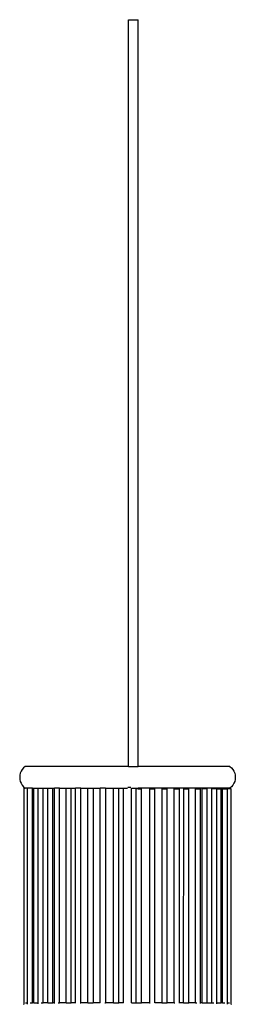
# Model space of a CAD drawing. Units: metres. Extents: x 1.52 to 3.09, y 2.89 to 4.7.
# Drawn here: x 2.69 to 2.89, y 3.79 to 4.7 of the extents above; entities that cross this region are included whole.
import ezdxf

# ---------------------------------------------------------------- set-up
doc = ezdxf.new("R2010")
doc.units = ezdxf.units.M
doc.layers.add('Edges', color=7, linetype='Continuous')

# ---------------------------------------------------------------- blocks, each defined once
blk = doc.blocks.new('Rattan Pendant Lamp fr')
blk.add_line((0.08493, 0.96637), (0.09398, 0.96637))
at = {"layer": 'Edges'}
for p, q in [((0.08493, 0.27448), (0.08493, 0.96637)), ((0.09398, 0.27448), (0.09398, 0.96637)), ((-0.01084, 0.27448), (-0.0123, 0.2732)), ((0.08493, 0.27448), (-0.01084, 0.27448)), ((0.08493, 0.27448), (0.09398, 0.27448)), ((0.17908, 0.27448), (0.09398, 0.27448)), ((0.17908, 0.27448), (0.18054, 0.2732)), ((-0.01573, 0.2664), (-0.01588, 0.26448)), ((-0.01528, 0.26828), (-0.01573, 0.2664)), ((-0.01455, 0.27007), (-0.01528, 0.26828)), ((-0.01355, 0.27172), (-0.01455, 0.27007)), ((-0.0123, 0.2732), (-0.01355, 0.27172)), ((0.18054, 0.2732), (0.18179, 0.27172)), ((0.18179, 0.27172), (0.18279, 0.27007)), ((0.18279, 0.27007), (0.18352, 0.26828)), ((0.18352, 0.26828), (0.18397, 0.2664)), ((0.18397, 0.2664), (0.18412, 0.26448)), ((-0.01588, 0.26448), (-0.01573, 0.26255)), ((-0.01573, 0.26255), (-0.01528, 0.26068)), ((-0.01528, 0.26068), (-0.01455, 0.25889)), ((-0.01455, 0.25889), (-0.01355, 0.25723)), ((-0.01355, 0.25723), (-0.0123, 0.25575)), ((-0.0123, 0.25575), (-0.01084, 0.25448)), ((0.18054, 0.25575), (0.17908, 0.25448)), ((0.18179, 0.25723), (0.18054, 0.25575)), ((0.18279, 0.25889), (0.18179, 0.25723)), ((0.18352, 0.26068), (0.18279, 0.25889)), ((0.18397, 0.26255), (0.18352, 0.26068)), ((0.18412, 0.26448), (0.18397, 0.26255)), ((-0.01203, 0.25448), (-0.01203, 0.0543)), ((-0.01203, 0.25448), (-0.01084, 0.25448)), ((-0.0085, 0.25448), (-0.01084, 0.25448)), ((-0.0085, 0.05534), (-0.0085, 0.25448)), ((-0.0039, 0.25448), (-0.0085, 0.25448)), ((-0.0039, 0.25448), (-0.00384, 0.25448)), ((-0.00388, 0.05534), (-0.0039, 0.25448)), ((-0.00384, 0.05534), (-0.00384, 0.25448)), ((-0.00384, 0.25448), (-0.00271, 0.25448)), ((-0.00271, 0.05534), (-0.00271, 0.25448)), ((-0.00271, 0.25448), (0.00116, 0.25448)), ((0.00116, 0.05534), (0.00116, 0.25448)), ((0.00116, 0.25448), (0.00589, 0.25448)), ((0.00589, 0.05534), (0.00589, 0.25448)), ((0.00589, 0.25448), (0.01014, 0.25448)), ((0.01014, 0.05534), (0.01014, 0.25448)), ((0.01014, 0.25448), (0.0149, 0.25448)), ((0.0149, 0.05534), (0.0149, 0.25448)), ((0.0149, 0.25448), (0.0163, 0.25448)), ((0.0163, 0.05534), (0.0163, 0.25448)), ((0.02111, 0.25448), (0.0163, 0.25448)), ((0.02111, 0.05534), (0.02111, 0.25448)), ((0.02111, 0.25448), (0.02719, 0.25448)), ((0.02719, 0.05534), (0.02719, 0.25448)), ((0.02719, 0.25448), (0.03203, 0.25448)), ((0.03203, 0.05534), (0.03203, 0.25448)), ((0.03203, 0.25448), (0.03589, 0.25448)), ((0.03589, 0.05534), (0.03589, 0.25448)), ((0.0408, 0.25448), (0.03589, 0.25448)), ((0.0408, 0.05534), (0.0408, 0.25448)), ((0.0408, 0.25448), (0.04729, 0.25448)), ((0.04729, 0.05534), (0.04729, 0.25448)), ((0.04729, 0.25448), (0.05221, 0.25448)), ((0.05221, 0.25448), (0.05221, 0.05534)), ((0.05221, 0.25448), (0.05862, 0.25448)), ((0.05862, 0.05534), (0.05862, 0.25448)), ((0.06359, 0.25448), (0.05862, 0.25448)), ((0.06359, 0.25448), (0.06359, 0.05534)), ((0.06359, 0.25448), (0.07103, 0.25448)), ((0.07103, 0.05534), (0.07103, 0.25448)), ((0.07103, 0.25448), (0.07599, 0.25448)), ((0.07599, 0.05534), (0.07599, 0.25448)), ((0.07599, 0.25448), (0.0803, 0.25448)), ((0.0803, 0.05534), (0.0803, 0.25448)), ((0.0803, 0.25448), (0.08321, 0.25448)), ((0.08321, 0.25448), (0.08412, 0.25448)), ((0.08439, 0.25534), (0.08708, 0.25534)), ((0.08783, 0.25448), (0.08794, 0.25448)), ((0.08794, 0.05534), (0.08794, 0.25448)), ((0.08794, 0.25448), (0.09398, 0.25448)), ((0.09225, 0.05534), (0.09226, 0.25362)), ((0.09398, 0.25362), (0.09226, 0.25362)), ((0.09398, 0.25362), (0.09398, 0.25448)), ((0.17908, 0.25448), (0.09398, 0.25448)), ((0.09398, 0.25362), (0.09721, 0.25362)), ((0.09721, 0.05534), (0.09721, 0.25362)), ((0.10465, 0.25362), (0.10465, 0.05534)), ((0.10465, 0.25362), (0.10962, 0.25362)), ((0.10962, 0.05534), (0.10962, 0.25362)), ((0.11605, 0.25362), (0.11603, 0.05534)), ((0.11605, 0.25362), (0.12096, 0.25362)), ((0.12096, 0.05534), (0.12096, 0.25362)), ((0.12744, 0.05534), (0.12744, 0.25362)), ((0.12744, 0.25362), (0.13235, 0.25362)), ((0.13235, 0.05534), (0.13235, 0.25362)), ((0.13621, 0.05534), (0.13623, 0.25362)), ((0.13623, 0.25362), (0.14106, 0.25362)), ((0.14106, 0.05534), (0.14106, 0.25362)), ((0.14713, 0.05534), (0.14713, 0.25362)), ((0.14713, 0.25362), (0.15195, 0.25362)), ((0.15195, 0.05534), (0.15195, 0.25362)), ((0.15334, 0.05534), (0.15337, 0.25362)), ((0.1581, 0.25362), (0.15337, 0.25362)), ((0.1581, 0.05534), (0.1581, 0.25362)), ((0.16235, 0.05534), (0.16235, 0.25362)), ((0.16708, 0.25362), (0.16235, 0.25362)), ((0.16708, 0.05534), (0.16708, 0.25362)), ((0.16708, 0.25362), (0.17095, 0.25362)), ((0.17095, 0.05534), (0.17095, 0.25362)), ((0.17208, 0.05534), (0.17208, 0.25362)), ((0.17212, 0.25362), (0.17208, 0.25362)), ((0.17212, 0.05534), (0.17212, 0.25362)), ((0.17212, 0.25362), (0.17674, 0.25362)), ((0.17674, 0.05534), (0.17674, 0.25362)), ((0.18027, 0.25362), (0.17674, 0.25362)), ((0.18027, 0.0543), (0.18027, 0.25362)), ((-0.01035, 0.05534), (-0.0085, 0.05534)), ((-0.0085, 0.0543), (-0.0085, 0.05534)), ((-0.00617, 0.05534), (-0.00388, 0.05534)), ((-0.00384, 0.05534), (-0.00388, 0.05534)), ((-0.00271, 0.05534), (-0.00384, 0.05534)), ((-0.00271, 0.05534), (0.00116, 0.05534)), ((0.00116, 0.05457), (0.00116, 0.05534)), ((0.00416, 0.05534), (0.00589, 0.05534)), ((0.01014, 0.05534), (0.00589, 0.05534)), ((0.01014, 0.05534), (0.0149, 0.05534)), ((0.0163, 0.05534), (0.0149, 0.05534)), ((0.0163, 0.05485), (0.0163, 0.05534)), ((0.01994, 0.05534), (0.02111, 0.05534)), ((0.02719, 0.05534), (0.02111, 0.05534)), ((0.02719, 0.05534), (0.03203, 0.05534)), ((0.03589, 0.05534), (0.03203, 0.05534)), ((0.03589, 0.05522), (0.03589, 0.05534)), ((0.0401, 0.05534), (0.0408, 0.05534)), ((0.04729, 0.05534), (0.0408, 0.05534)), ((0.04729, 0.05534), (0.05221, 0.05534)), ((0.05862, 0.05534), (0.05221, 0.05534)), ((0.05862, 0.05534), (0.05869, 0.05534)), ((0.06325, 0.05534), (0.06359, 0.05534)), ((0.07103, 0.05534), (0.06359, 0.05534)), ((0.07103, 0.05534), (0.07599, 0.05534)), ((0.0803, 0.05534), (0.07599, 0.05534)), ((0.0803, 0.05534), (0.08041, 0.05534)), ((0.08783, 0.05534), (0.08794, 0.05534)), ((0.08794, 0.05534), (0.09225, 0.05534)), ((0.09225, 0.05534), (0.09721, 0.05534)), ((0.10465, 0.05534), (0.09721, 0.05534)), ((0.10465, 0.05534), (0.10499, 0.05534)), ((0.10955, 0.05534), (0.10962, 0.05534)), ((0.11603, 0.05534), (0.10962, 0.05534)), ((0.11603, 0.05534), (0.12096, 0.05534)), ((0.12744, 0.05534), (0.12096, 0.05534)), ((0.12744, 0.05534), (0.12814, 0.05534)), ((0.13621, 0.05534), (0.13235, 0.05534)), ((0.13235, 0.05522), (0.13235, 0.05534)), ((0.13621, 0.05534), (0.14106, 0.05534)), ((0.14713, 0.05534), (0.14106, 0.05534)), ((0.14713, 0.05534), (0.1483, 0.05534)), ((0.15334, 0.05534), (0.15195, 0.05534)), ((0.15195, 0.05484), (0.15195, 0.05534)), ((0.15334, 0.05534), (0.1581, 0.05534)), ((0.1581, 0.05534), (0.16235, 0.05534)), ((0.16235, 0.05534), (0.16408, 0.05534)), ((0.16708, 0.05534), (0.17095, 0.05534)), ((0.16708, 0.05457), (0.16708, 0.05534)), ((0.17208, 0.05534), (0.17095, 0.05534)), ((0.17212, 0.05534), (0.17208, 0.05534)), ((0.17212, 0.05534), (0.17441, 0.05534)), ((0.17674, 0.05534), (0.17859, 0.05534)), ((0.17674, 0.0543), (0.17674, 0.05534)), ((-0.01203, 0.0543), (-0.0123, 0.05407)), ((-0.01203, 0.05415), (-0.01203, 0.0543)), ((0.18027, 0.0543), (0.18054, 0.05407)), ((0.18027, 0.05415), (0.18027, 0.0543))]:
    blk.add_line(p, q, dxfattribs=at)

msp = doc.modelspace()

# ---------------------------------------------------------------- block references
msp.add_blockref('Rattan Pendant Lamp fr', (2.70352, 3.73156))

doc.saveas('drawing.dxf')
